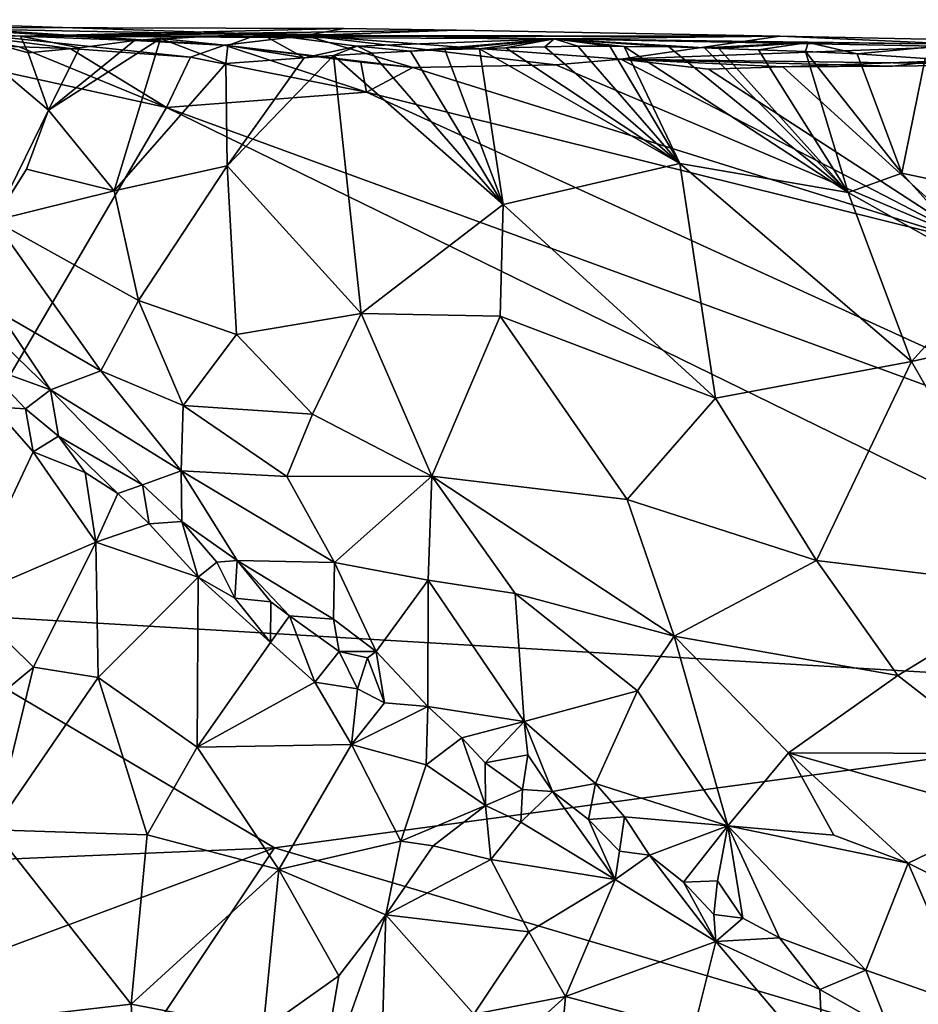
# Model space of a CAD drawing. Units: metres. Extents: x 27.2 to 29.1, y -9.1 to 15.
# Drawn here: x 27.5 to 28.3, y 14.3 to 15 of the extents above; entities that cross this region are included whole.
import ezdxf

# ---------------------------------------------------------------- set-up
doc = ezdxf.new("R2010")
doc.units = ezdxf.units.M

msp = doc.modelspace()

# ---------------------------------------------------------------- linework, layer by layer
at = {"layer": '1'}
for points in [[(27.77217, 15.01505, -1.32928), (27.39671, 15.02752, -1.23458), (27.42954, 15.02171, -1.10166)], [(27.70818, 15.00754, -1.48441), (27.45199, 15.02236, -1.39749), (27.39671, 15.02752, -1.23458)], [(27.39671, 15.02752, -1.23458), (27.77217, 15.01505, -1.32928), (27.70818, 15.00754, -1.48441)], [(27.54735, 15.01453, -0.94471), (27.42954, 15.02171, -1.10166), (27.40678, 15.01665, -1.01164)], [(27.54735, 15.01453, -0.94471), (27.80248, 15.0205, -1.11371), (27.42954, 15.02171, -1.10166)], [(27.42954, 15.02171, -1.10166), (27.80248, 15.0205, -1.11371), (27.77217, 15.01505, -1.32928)], [(27.68133, 14.99791, -1.58244), (27.58666, 15.00487, -1.547), (27.45199, 15.02236, -1.39749)], [(27.68133, 14.99791, -1.58244), (27.45199, 15.02236, -1.39749), (27.70818, 15.00754, -1.48441)], [(27.54632, 15.00612, -1.57955), (27.45199, 15.02236, -1.39749), (27.58666, 15.00487, -1.547)], [(27.80248, 15.0205, -1.11371), (27.54735, 15.01453, -0.94471), (27.89095, 15.01922, -1.11804)], [(27.54735, 15.01453, -0.94471), (28.14587, 15.01457, -1.05073), (27.89095, 15.01922, -1.11804)], [(27.80248, 15.0205, -1.11371), (27.89095, 15.01922, -1.11804), (27.77217, 15.01505, -1.32928)], [(27.89095, 15.01922, -1.11804), (28.14587, 15.01457, -1.05073), (27.77217, 15.01505, -1.32928)], [(27.40678, 15.01665, -1.01164), (27.49808, 15.0166, -0.90854), (27.54735, 15.01453, -0.94471)], [(27.43074, 14.5625, -1.57725), (27.40895, 15.01378, -1.57575), (27.66242, 14.95828, -1.58253)], [(27.40895, 15.01378, -1.57575), (27.54632, 15.00612, -1.57955), (27.66242, 14.95828, -1.58253)], [(27.49808, 15.0166, -0.90854), (27.52663, 14.86945, -0.92783), (27.5696, 14.95616, -0.85929)], [(27.49808, 15.0166, -0.90854), (27.5696, 14.95616, -0.85929), (27.55363, 15.00134, -0.86464)], [(27.55363, 15.00134, -0.86464), (27.54735, 15.01453, -0.94471), (27.49808, 15.0166, -0.90854)], [(27.73669, 15.01658, -0.84577), (27.54735, 15.01453, -0.94471), (27.63741, 15.01123, -0.81039)], [(27.54735, 15.01453, -0.94471), (27.73669, 15.01658, -0.84577), (27.96799, 15.01249, -0.82755)], [(27.54735, 15.01453, -0.94471), (27.96799, 15.01249, -0.82755), (28.14587, 15.01457, -1.05073)], [(27.55363, 15.00134, -0.86464), (27.59396, 15.00532, -0.8352), (27.54735, 15.01453, -0.94471)], [(27.59396, 15.00532, -0.8352), (27.63741, 15.01123, -0.81039), (27.54735, 15.01453, -0.94471)], [(27.63741, 15.01123, -0.81039), (27.5696, 14.95616, -0.85929), (27.6577, 15.01283, -0.7983)], [(27.5696, 14.95616, -0.85929), (27.62141, 14.89267, -0.83496), (27.6577, 15.01283, -0.7983)], [(27.59396, 15.00532, -0.8352), (27.5696, 14.95616, -0.85929), (27.63741, 15.01123, -0.81039)], [(27.6577, 15.01283, -0.7983), (27.62141, 14.89267, -0.83496), (27.70933, 14.99303, -0.77384)], [(27.73669, 15.01658, -0.84577), (27.63741, 15.01123, -0.81039), (27.71094, 15.00729, -0.80881)], [(27.63741, 15.01123, -0.81039), (27.6577, 15.01283, -0.7983), (27.71094, 15.00729, -0.80881)], [(27.71094, 15.00729, -0.80881), (27.6577, 15.01283, -0.7983), (27.70933, 14.99303, -0.77384)], [(27.77217, 15.01505, -1.32928), (27.85661, 14.98976, -1.58842), (27.70818, 15.00754, -1.48441)], [(27.73669, 15.01658, -0.84577), (27.71094, 15.00729, -0.80881), (27.77089, 14.99751, -0.74995)], [(27.77089, 14.99751, -0.74995), (27.8129, 15.00657, -0.76969), (27.73669, 15.01658, -0.84577)], [(27.96799, 15.01249, -0.82755), (27.73669, 15.01658, -0.84577), (27.8129, 15.00657, -0.76969)], [(27.96942, 14.99199, -1.59384), (27.77217, 15.01505, -1.32928), (28.02052, 14.99644, -1.59225)], [(28.14587, 15.01457, -1.05073), (28.02052, 14.99644, -1.59225), (27.77217, 15.01505, -1.32928)], [(27.77217, 15.01505, -1.32928), (27.96942, 14.99199, -1.59384), (27.85661, 14.98976, -1.58842)], [(27.8129, 15.00657, -0.76969), (27.85473, 15.00266, -0.72543), (27.96799, 15.01249, -0.82755)], [(27.85473, 15.00266, -0.72543), (27.88194, 15.00397, -0.71963), (27.96799, 15.01249, -0.82755)], [(27.96799, 15.01249, -0.82755), (27.88194, 15.00397, -0.71963), (27.9092, 15.00468, -0.71407)], [(27.96799, 15.01249, -0.82755), (27.9092, 15.00468, -0.71407), (27.92986, 15.00547, -0.7122)], [(27.96799, 15.01249, -0.82755), (27.92986, 15.00547, -0.7122), (27.96069, 15.00618, -0.70983)], [(27.96069, 15.00618, -0.70983), (27.98656, 15.00655, -0.70851), (27.96799, 15.01249, -0.82755)], [(27.96799, 15.01249, -0.82755), (28.3649, 15.00494, -0.90364), (28.14587, 15.01457, -1.05073)], [(27.96799, 15.01249, -0.82755), (27.98656, 15.00655, -0.70851), (28.012, 15.0066, -0.70877)], [(28.0233, 15.00651, -0.70896), (27.96799, 15.01249, -0.82755), (28.012, 15.0066, -0.70877)], [(27.96799, 15.01249, -0.82755), (28.05832, 15.00601, -0.71296), (28.0864, 15.00525, -0.71687)], [(28.05832, 15.00601, -0.71296), (27.96799, 15.01249, -0.82755), (28.0233, 15.00651, -0.70896)], [(28.16812, 15.0096, -0.79067), (27.96799, 15.01249, -0.82755), (28.0864, 15.00525, -0.71687)], [(28.28833, 15.00823, -0.82513), (28.3649, 15.00494, -0.90364), (27.96799, 15.01249, -0.82755)], [(27.96799, 15.01249, -0.82755), (28.16812, 15.0096, -0.79067), (28.28833, 15.00823, -0.82513)], [(28.02052, 14.99644, -1.59225), (28.14587, 15.01457, -1.05073), (28.37822, 15.00985, -1.03212)], [(28.33274, 14.99227, -1.29895), (28.02052, 14.99644, -1.59225), (28.37822, 15.00985, -1.03212)], [(28.14587, 15.01457, -1.05073), (28.3649, 15.00494, -0.90364), (28.37822, 15.00985, -1.03212)], [(27.58666, 15.00487, -1.547), (27.66242, 14.95828, -1.58253), (27.54632, 15.00612, -1.57955)], [(27.59396, 15.00532, -0.8352), (27.55363, 15.00134, -0.86464), (27.5696, 14.95616, -0.85929)], [(27.66242, 14.95828, -1.58253), (27.58666, 15.00487, -1.547), (27.68133, 14.99791, -1.58244)], [(27.70818, 15.00754, -1.48441), (27.82012, 14.97046, -1.58882), (27.68133, 14.99791, -1.58244)], [(27.81579, 14.99408, -1.58797), (27.70818, 15.00754, -1.48441), (27.85661, 14.98976, -1.58842)], [(27.81579, 14.99408, -1.58797), (27.82012, 14.97046, -1.58882), (27.70818, 15.00754, -1.48441)], [(27.70933, 14.99303, -0.77384), (27.77089, 14.99751, -0.74995), (27.71094, 15.00729, -0.80881)], [(27.8129, 15.00657, -0.76969), (27.77089, 14.99751, -0.74995), (27.79407, 14.99921, -0.74188)], [(27.8129, 15.00657, -0.76969), (27.79407, 14.99921, -0.74188), (27.82431, 15.00108, -0.73297)], [(27.82431, 15.00108, -0.73297), (27.85473, 15.00266, -0.72543), (27.8129, 15.00657, -0.76969)], [(27.82431, 15.00108, -0.73297), (27.9278, 14.8819, -0.71334), (27.85473, 15.00266, -0.72543)], [(27.85473, 15.00266, -0.72543), (27.9278, 14.8819, -0.71334), (27.88194, 15.00397, -0.71963)], [(27.88194, 15.00397, -0.71963), (27.9278, 14.8819, -0.71334), (27.9092, 15.00468, -0.71407)], [(27.92986, 15.00547, -0.7122), (27.9092, 15.00468, -0.71407), (28.06715, 14.91413, -0.70262)], [(27.9092, 15.00468, -0.71407), (27.9278, 14.8819, -0.71334), (28.06715, 14.91413, -0.70262)], [(27.92986, 15.00547, -0.7122), (28.06715, 14.91413, -0.70262), (27.96069, 15.00618, -0.70983)], [(27.96069, 15.00618, -0.70983), (28.06715, 14.91413, -0.70262), (27.98656, 15.00655, -0.70851)], [(27.98656, 15.00655, -0.70851), (28.06715, 14.91413, -0.70262), (28.012, 15.0066, -0.70877)], [(28.012, 15.0066, -0.70877), (28.06715, 14.91413, -0.70262), (28.0233, 15.00651, -0.70896)], [(28.05832, 15.00601, -0.71296), (28.0233, 15.00651, -0.70896), (28.19968, 14.8914, -0.71458)], [(28.0233, 15.00651, -0.70896), (28.06715, 14.91413, -0.70262), (28.19968, 14.8914, -0.71458)], [(28.0864, 15.00525, -0.71687), (28.05832, 15.00601, -0.71296), (28.19968, 14.8914, -0.71458)], [(28.16812, 15.0096, -0.79067), (28.0864, 15.00525, -0.71687), (28.09778, 15.00494, -0.71862)], [(28.0864, 15.00525, -0.71687), (28.19968, 14.8914, -0.71458), (28.09778, 15.00494, -0.71862)], [(28.09778, 15.00494, -0.71862), (28.1291, 15.00382, -0.72343), (28.16812, 15.0096, -0.79067)], [(28.09778, 15.00494, -0.71862), (28.19968, 14.8914, -0.71458), (28.1291, 15.00382, -0.72343)], [(28.16812, 15.0096, -0.79067), (28.1291, 15.00382, -0.72343), (28.16608, 15.00251, -0.73235)], [(28.16608, 15.00251, -0.73235), (28.1291, 15.00382, -0.72343), (28.19968, 14.8914, -0.71458)], [(28.20676, 15.00052, -0.74419), (28.16812, 15.0096, -0.79067), (28.16608, 15.00251, -0.73235)], [(28.20676, 15.00052, -0.74419), (28.16608, 15.00251, -0.73235), (28.24203, 14.90654, -0.72791)], [(28.16608, 15.00251, -0.73235), (28.19968, 14.8914, -0.71458), (28.24203, 14.90654, -0.72791)], [(28.16812, 15.0096, -0.79067), (28.20676, 15.00052, -0.74419), (28.28833, 15.00823, -0.82513)], [(28.26039, 14.99705, -0.7626), (28.28833, 15.00823, -0.82513), (28.20676, 15.00052, -0.74419)], [(27.66242, 14.95828, -1.58253), (27.68133, 14.99791, -1.58244), (27.82012, 14.97046, -1.58882)], [(27.70933, 14.99303, -0.77384), (27.71033, 14.91247, -0.77952), (27.77089, 14.99751, -0.74995)], [(27.77089, 14.99751, -0.74995), (27.71033, 14.91247, -0.77952), (27.79407, 14.99921, -0.74188)], [(27.71033, 14.91247, -0.77952), (27.81587, 14.79598, -0.75204), (27.79407, 14.99921, -0.74188)], [(27.79407, 14.99921, -0.74188), (27.9278, 14.8819, -0.71334), (27.82431, 15.00108, -0.73297)], [(27.79407, 14.99921, -0.74188), (27.81587, 14.79598, -0.75204), (27.9278, 14.8819, -0.71334)], [(27.96942, 14.99199, -1.59384), (28.02052, 14.99644, -1.59225), (28.30167, 14.85101, -1.60649)], [(28.30167, 14.85101, -1.60649), (28.02052, 14.99644, -1.59225), (28.08976, 14.98862, -1.59738)], [(28.33274, 14.99227, -1.29895), (28.23463, 14.99081, -1.46569), (28.02052, 14.99644, -1.59225)], [(28.14827, 14.99048, -1.60008), (28.08976, 14.98862, -1.59738), (28.02052, 14.99644, -1.59225)], [(28.23463, 14.99081, -1.46569), (28.14827, 14.99048, -1.60008), (28.02052, 14.99644, -1.59225)], [(28.30167, 14.85101, -1.60649), (28.14827, 14.99048, -1.60008), (28.26842, 14.9949, -1.60336)], [(28.14827, 14.99048, -1.60008), (28.23463, 14.99081, -1.46569), (28.26842, 14.9949, -1.60336)], [(28.26039, 14.99705, -0.7626), (28.20676, 15.00052, -0.74419), (28.24203, 14.90654, -0.72791)], [(28.33274, 14.99227, -1.29895), (28.26842, 14.9949, -1.60336), (28.23463, 14.99081, -1.46569)], [(28.26039, 14.99705, -0.7626), (28.24203, 14.90654, -0.72791), (28.40642, 14.87185, -0.79646)], [(27.70933, 14.99303, -0.77384), (27.62141, 14.89267, -0.83496), (27.71033, 14.91247, -0.77952)], [(27.82012, 14.97046, -1.58882), (27.81579, 14.99408, -1.58797), (27.85661, 14.98976, -1.58842)], [(27.82012, 14.97046, -1.58882), (27.85661, 14.98976, -1.58842), (28.30167, 14.85101, -1.60649)], [(28.30167, 14.85101, -1.60649), (27.85661, 14.98976, -1.58842), (27.96942, 14.99199, -1.59384)], [(28.30167, 14.85101, -1.60649), (28.08976, 14.98862, -1.59738), (28.14827, 14.99048, -1.60008)], [(28.59056, 14.61892, -1.61761), (27.66242, 14.95828, -1.58253), (27.82012, 14.97046, -1.58882)], [(27.82012, 14.97046, -1.58882), (28.30167, 14.85101, -1.60649), (28.59056, 14.61892, -1.61761)], [(27.43074, 14.5625, -1.57725), (27.66242, 14.95828, -1.58253), (28.61546, 14.49261, -1.61692)], [(27.5696, 14.95616, -0.85929), (27.52663, 14.86945, -0.92783), (27.5523, 14.90969, -0.88653)], [(27.5696, 14.95616, -0.85929), (27.5523, 14.90969, -0.88653), (27.62141, 14.89267, -0.83496)], [(28.61546, 14.49261, -1.61692), (27.66242, 14.95828, -1.58253), (28.59056, 14.61892, -1.61761)], [(27.5523, 14.90969, -0.88653), (27.52663, 14.86945, -0.92783), (27.62141, 14.89267, -0.83496)], [(27.71033, 14.91247, -0.77952), (27.62141, 14.89267, -0.83496), (27.64041, 14.80625, -0.84913)], [(27.71033, 14.91247, -0.77952), (27.64041, 14.80625, -0.84913), (27.71782, 14.77943, -0.80685)], [(27.71033, 14.91247, -0.77952), (27.71782, 14.77943, -0.80685), (27.81587, 14.79598, -0.75204)], [(28.06715, 14.91413, -0.70262), (27.9278, 14.8819, -0.71334), (28.09509, 14.72932, -0.71113)], [(28.06715, 14.91413, -0.70262), (28.09509, 14.72932, -0.71113), (28.24958, 14.75814, -0.72454)], [(28.06715, 14.91413, -0.70262), (28.24958, 14.75814, -0.72454), (28.19968, 14.8914, -0.71458)], [(28.24203, 14.90654, -0.72791), (28.19968, 14.8914, -0.71458), (28.31282, 14.82794, -0.74293)], [(28.40642, 14.87185, -0.79646), (28.24203, 14.90654, -0.72791), (28.31282, 14.82794, -0.74293)], [(27.52663, 14.86945, -0.92783), (27.64041, 14.80625, -0.84913), (27.62141, 14.89267, -0.83496)], [(28.19968, 14.8914, -0.71458), (28.24958, 14.75814, -0.72454), (28.31282, 14.82794, -0.74293)], [(27.9278, 14.8819, -0.71334), (27.81587, 14.79598, -0.75204), (27.92534, 14.79398, -0.72159)], [(27.92534, 14.79398, -0.72159), (28.09509, 14.72932, -0.71113), (27.9278, 14.8819, -0.71334)], [(27.42762, 14.87478, -1.07556), (27.51941, 14.75469, -1.08497), (27.57111, 14.73583, -0.98411)], [(27.53007, 14.79743, -0.97666), (27.42762, 14.87478, -1.07556), (27.57111, 14.73583, -0.98411)], [(27.52663, 14.86945, -0.92783), (27.53007, 14.79743, -0.97666), (27.61089, 14.75082, -0.91005)], [(27.61089, 14.75082, -0.91005), (27.64041, 14.80625, -0.84913), (27.52663, 14.86945, -0.92783)], [(28.24958, 14.75814, -0.72454), (28.36698, 14.78456, -0.75832), (28.31282, 14.82794, -0.74293)], [(27.64041, 14.80625, -0.84913), (27.61089, 14.75082, -0.91005), (27.67555, 14.72345, -0.86377)], [(27.64041, 14.80625, -0.84913), (27.67555, 14.72345, -0.86377), (27.71782, 14.77943, -0.80685)], [(27.53007, 14.79743, -0.97666), (27.57111, 14.73583, -0.98411), (27.61089, 14.75082, -0.91005)], [(27.71782, 14.77943, -0.80685), (27.77767, 14.7168, -0.79259), (27.81587, 14.79598, -0.75204)], [(27.81587, 14.79598, -0.75204), (27.77767, 14.7168, -0.79259), (27.87151, 14.66789, -0.76382)], [(27.81587, 14.79598, -0.75204), (27.87151, 14.66789, -0.76382), (27.92534, 14.79398, -0.72159)], [(27.92534, 14.79398, -0.72159), (27.87151, 14.66789, -0.76382), (28.02565, 14.64953, -0.72693)], [(27.92534, 14.79398, -0.72159), (28.02565, 14.64953, -0.72693), (28.09509, 14.72932, -0.71113)], [(27.71782, 14.77943, -0.80685), (27.67555, 14.72345, -0.86377), (27.77767, 14.7168, -0.79259)], [(28.24958, 14.75814, -0.72454), (28.35197, 14.57997, -0.76075), (28.36698, 14.78456, -0.75832)], [(27.51941, 14.75469, -1.08497), (27.52615, 14.72246, -1.09014), (27.55138, 14.72103, -1.06003)], [(27.57111, 14.73583, -0.98411), (27.51941, 14.75469, -1.08497), (27.55138, 14.72103, -1.06003)], [(28.09509, 14.72932, -0.71113), (28.17478, 14.6014, -0.72781), (28.24958, 14.75814, -0.72454)], [(28.24958, 14.75814, -0.72454), (28.17478, 14.6014, -0.72781), (28.35197, 14.57997, -0.76075)], [(27.61089, 14.75082, -0.91005), (27.57111, 14.73583, -0.98411), (27.67414, 14.67202, -0.90757)], [(27.67555, 14.72345, -0.86377), (27.61089, 14.75082, -0.91005), (27.67414, 14.67202, -0.90757)], [(27.57111, 14.73583, -0.98411), (27.55138, 14.72103, -1.06003), (27.57738, 14.69953, -1.03883)], [(27.57738, 14.69953, -1.03883), (27.64355, 14.66111, -0.9758), (27.57111, 14.73583, -0.98411)], [(27.67414, 14.67202, -0.90757), (27.57111, 14.73583, -0.98411), (27.64355, 14.66111, -0.9758)], [(27.67555, 14.72345, -0.86377), (27.67414, 14.67202, -0.90757), (27.7574, 14.66771, -0.83023)], [(27.77767, 14.7168, -0.79259), (27.67555, 14.72345, -0.86377), (27.7574, 14.66771, -0.83023)], [(28.02565, 14.64953, -0.72693), (28.17478, 14.6014, -0.72781), (28.09509, 14.72932, -0.71113)], [(27.52615, 14.72246, -1.09014), (27.50272, 14.57125, -1.01066), (27.55741, 14.68719, -1.05646)], [(27.52615, 14.72246, -1.09014), (27.55741, 14.68719, -1.05646), (27.55138, 14.72103, -1.06003)], [(27.55138, 14.72103, -1.06003), (27.55741, 14.68719, -1.05646), (27.57738, 14.69953, -1.03883)], [(27.77767, 14.7168, -0.79259), (27.7574, 14.66771, -0.83023), (27.87151, 14.66789, -0.76382)], [(27.57738, 14.69953, -1.03883), (27.55741, 14.68719, -1.05646), (27.59842, 14.67085, -1.0256)], [(27.57738, 14.69953, -1.03883), (27.59842, 14.67085, -1.0256), (27.62426, 14.65434, -1.00552)], [(27.57738, 14.69953, -1.03883), (27.62426, 14.65434, -1.00552), (27.64355, 14.66111, -0.9758)], [(27.55741, 14.68719, -1.05646), (27.50272, 14.57125, -1.01066), (27.60683, 14.61599, -0.99869)], [(27.55741, 14.68719, -1.05646), (27.60683, 14.61599, -0.99869), (27.59842, 14.67085, -1.0256)], [(27.59842, 14.67085, -1.0256), (27.60683, 14.61599, -0.99869), (27.62426, 14.65434, -1.00552)], [(27.67414, 14.67202, -0.90757), (27.64355, 14.66111, -0.9758), (27.67453, 14.63211, -0.96589)], [(27.67414, 14.67202, -0.90757), (27.67453, 14.63211, -0.96589), (27.7182, 14.6014, -0.93963)], [(27.67414, 14.67202, -0.90757), (27.7182, 14.6014, -0.93963), (27.79496, 14.59995, -0.84967)], [(27.67414, 14.67202, -0.90757), (27.79496, 14.59995, -0.84967), (27.7574, 14.66771, -0.83023)], [(27.6488, 14.63042, -0.98973), (27.64355, 14.66111, -0.9758), (27.62426, 14.65434, -1.00552)], [(27.64355, 14.66111, -0.9758), (27.6488, 14.63042, -0.98973), (27.67453, 14.63211, -0.96589)], [(27.87151, 14.66789, -0.76382), (27.7574, 14.66771, -0.83023), (27.79496, 14.59995, -0.84967)], [(27.87151, 14.66789, -0.76382), (27.79496, 14.59995, -0.84967), (27.8687, 14.58609, -0.80477)], [(27.8687, 14.58609, -0.80477), (27.93721, 14.57545, -0.77536), (27.87151, 14.66789, -0.76382)], [(27.87151, 14.66789, -0.76382), (27.93721, 14.57545, -0.77536), (28.06261, 14.54198, -0.74993)], [(27.87151, 14.66789, -0.76382), (28.06261, 14.54198, -0.74993), (28.02565, 14.64953, -0.72693)], [(27.62426, 14.65434, -1.00552), (27.60683, 14.61599, -0.99869), (27.6488, 14.63042, -0.98973)], [(28.02565, 14.64953, -0.72693), (28.06261, 14.54198, -0.74993), (28.17478, 14.6014, -0.72781)], [(27.6488, 14.63042, -0.98973), (27.60683, 14.61599, -0.99869), (27.68748, 14.58838, -0.9626)], [(27.67453, 14.63211, -0.96589), (27.6488, 14.63042, -0.98973), (27.68748, 14.58838, -0.9626)], [(27.67453, 14.63211, -0.96589), (27.68748, 14.58838, -0.9626), (27.70216, 14.6002, -0.95365)], [(27.7182, 14.6014, -0.93963), (27.67453, 14.63211, -0.96589), (27.70216, 14.6002, -0.95365)], [(27.60683, 14.61599, -0.99869), (27.50272, 14.57125, -1.01066), (27.55764, 14.51753, -0.96)], [(27.60683, 14.61599, -0.99869), (27.55764, 14.51753, -0.96), (27.60863, 14.50937, -0.93651)], [(27.60683, 14.61599, -0.99869), (27.60863, 14.50937, -0.93651), (27.68748, 14.58838, -0.9626)], [(27.70216, 14.6002, -0.95365), (27.68748, 14.58838, -0.9626), (27.71649, 14.57179, -0.94539)], [(27.70216, 14.6002, -0.95365), (27.71649, 14.57179, -0.94539), (27.7182, 14.6014, -0.93963)], [(27.7182, 14.6014, -0.93963), (27.71649, 14.57179, -0.94539), (27.74473, 14.56887, -0.94191)], [(27.74473, 14.56887, -0.94191), (27.75951, 14.55795, -0.92945), (27.7182, 14.6014, -0.93963)], [(27.7182, 14.6014, -0.93963), (27.75951, 14.55795, -0.92945), (27.79415, 14.55535, -0.9013)], [(27.79496, 14.59995, -0.84967), (27.7182, 14.6014, -0.93963), (27.79415, 14.55535, -0.9013)], [(27.79496, 14.59995, -0.84967), (27.79415, 14.55535, -0.9013), (27.82786, 14.52974, -0.89125)], [(27.79496, 14.59995, -0.84967), (27.82786, 14.52974, -0.89125), (27.8687, 14.58609, -0.80477)], [(28.17478, 14.6014, -0.72781), (28.06261, 14.54198, -0.74993), (28.23876, 14.51078, -0.75109)], [(28.17478, 14.6014, -0.72781), (28.23876, 14.51078, -0.75109), (28.35197, 14.57997, -0.76075)], [(27.68748, 14.58838, -0.9626), (27.60863, 14.50937, -0.93651), (27.6867, 14.45453, -0.8865)], [(27.68748, 14.58838, -0.9626), (27.6867, 14.45453, -0.8865), (27.7445, 14.53697, -0.92827)], [(27.68748, 14.58838, -0.9626), (27.7445, 14.53697, -0.92827), (27.71649, 14.57179, -0.94539)], [(27.82786, 14.52974, -0.89125), (27.86834, 14.48656, -0.89377), (27.8687, 14.58609, -0.80477)], [(27.8687, 14.58609, -0.80477), (27.86834, 14.48656, -0.89377), (27.94449, 14.47474, -0.84459)], [(27.8687, 14.58609, -0.80477), (27.94449, 14.47474, -0.84459), (27.93721, 14.57545, -0.77536)], [(27.93721, 14.57545, -0.77536), (27.94449, 14.47474, -0.84459), (28.03357, 14.49883, -0.77811)], [(27.93721, 14.57545, -0.77536), (28.03357, 14.49883, -0.77811), (28.06261, 14.54198, -0.74993)], [(28.23876, 14.51078, -0.75109), (28.318, 14.44948, -0.77683), (28.35197, 14.57997, -0.76075)], [(27.50272, 14.57125, -1.01066), (27.48206, 14.45495, -0.97652), (27.55764, 14.51753, -0.96)], [(27.7445, 14.53697, -0.92827), (27.74473, 14.56887, -0.94191), (27.71649, 14.57179, -0.94539)], [(27.74473, 14.56887, -0.94191), (27.7445, 14.53697, -0.92827), (27.75951, 14.55795, -0.92945)], [(27.74764, 14.37514, -1.58807), (27.26182, 14.35453, -1.57417), (27.43074, 14.5625, -1.57725)], [(27.43074, 14.5625, -1.57725), (28.61546, 14.49261, -1.61692), (27.74764, 14.37514, -1.58807)], [(27.7445, 14.53697, -0.92827), (27.77939, 14.50564, -0.91051), (27.75951, 14.55795, -0.92945)], [(27.75951, 14.55795, -0.92945), (27.77939, 14.50564, -0.91051), (27.79852, 14.52974, -0.90899)], [(27.75951, 14.55795, -0.92945), (27.79852, 14.52974, -0.90899), (27.79415, 14.55535, -0.9013)], [(27.79415, 14.55535, -0.9013), (27.79852, 14.52974, -0.90899), (27.82786, 14.52974, -0.89125)], [(27.7445, 14.53697, -0.92827), (27.6867, 14.45453, -0.8865), (27.77939, 14.50564, -0.91051)], [(28.03357, 14.49883, -0.77811), (28.10495, 14.39255, -0.82315), (28.06261, 14.54198, -0.74993)], [(28.06261, 14.54198, -0.74993), (28.10495, 14.39255, -0.82315), (28.15281, 14.44993, -0.77387)], [(28.06261, 14.54198, -0.74993), (28.15281, 14.44993, -0.77387), (28.23876, 14.51078, -0.75109)], [(27.79852, 14.52974, -0.90899), (27.77939, 14.50564, -0.91051), (27.813, 14.5004, -0.90356)], [(27.79852, 14.52974, -0.90899), (27.813, 14.5004, -0.90356), (27.82081, 14.52467, -0.90011)], [(27.82786, 14.52974, -0.89125), (27.79852, 14.52974, -0.90899), (27.82081, 14.52467, -0.90011)], [(27.82081, 14.52467, -0.90011), (27.83428, 14.48932, -0.90149), (27.82786, 14.52974, -0.89125)], [(27.82786, 14.52974, -0.89125), (27.83428, 14.48932, -0.90149), (27.86834, 14.48656, -0.89377)], [(27.82081, 14.52467, -0.90011), (27.813, 14.5004, -0.90356), (27.83428, 14.48932, -0.90149)], [(27.48206, 14.45495, -0.97652), (27.52614, 14.3894, -0.92768), (27.55764, 14.51753, -0.96)], [(27.55764, 14.51753, -0.96), (27.52614, 14.3894, -0.92768), (27.60863, 14.50937, -0.93651)], [(27.60863, 14.50937, -0.93651), (27.52614, 14.3894, -0.92768), (27.64738, 14.38536, -0.86908)], [(27.60863, 14.50937, -0.93651), (27.64738, 14.38536, -0.86908), (27.6867, 14.45453, -0.8865)], [(27.77939, 14.50564, -0.91051), (27.6867, 14.45453, -0.8865), (27.80838, 14.45663, -0.88214)], [(27.77939, 14.50564, -0.91051), (27.80838, 14.45663, -0.88214), (27.813, 14.5004, -0.90356)], [(28.23876, 14.51078, -0.75109), (28.15281, 14.44993, -0.77387), (28.318, 14.44948, -0.77683)], [(27.813, 14.5004, -0.90356), (27.80838, 14.45663, -0.88214), (27.83428, 14.48932, -0.90149)], [(27.94449, 14.47474, -0.84459), (28.00059, 14.4259, -0.8487), (28.03357, 14.49883, -0.77811)], [(28.03357, 14.49883, -0.77811), (28.00059, 14.4259, -0.8487), (28.10495, 14.39255, -0.82315)], [(27.74764, 14.37514, -1.58807), (28.61546, 14.49261, -1.61692), (28.83265, 14.05407, -1.62562)], [(27.83428, 14.48932, -0.90149), (27.80838, 14.45663, -0.88214), (27.86834, 14.48656, -0.89377)], [(27.80838, 14.45663, -0.88214), (27.86726, 14.44042, -0.88228), (27.86834, 14.48656, -0.89377)], [(27.86834, 14.48656, -0.89377), (27.86726, 14.44042, -0.88228), (27.89534, 14.46182, -0.88989)], [(27.86834, 14.48656, -0.89377), (27.89534, 14.46182, -0.88989), (27.94449, 14.47474, -0.84459)], [(27.89534, 14.46182, -0.88989), (27.91353, 14.44214, -0.88483), (27.94449, 14.47474, -0.84459)], [(27.94449, 14.47474, -0.84459), (27.91353, 14.44214, -0.88483), (27.94719, 14.44823, -0.86174)], [(27.94719, 14.44823, -0.86174), (27.96664, 14.41955, -0.87712), (27.94449, 14.47474, -0.84459)], [(27.94449, 14.47474, -0.84459), (27.96664, 14.41955, -0.87712), (28.00059, 14.4259, -0.8487)], [(27.89534, 14.46182, -0.88989), (27.86726, 14.44042, -0.88228), (27.91389, 14.40832, -0.86997)], [(27.89534, 14.46182, -0.88989), (27.91389, 14.40832, -0.86997), (27.91353, 14.44214, -0.88483)], [(27.6867, 14.45453, -0.8865), (27.64738, 14.38536, -0.86908), (27.751, 14.35814, -0.8347)], [(27.6867, 14.45453, -0.8865), (27.751, 14.35814, -0.8347), (27.80838, 14.45663, -0.88214)], [(27.80838, 14.45663, -0.88214), (27.751, 14.35814, -0.8347), (27.84725, 14.38037, -0.8399)], [(27.80838, 14.45663, -0.88214), (27.84725, 14.38037, -0.8399), (27.86726, 14.44042, -0.88228)], [(27.91353, 14.44214, -0.88483), (27.94301, 14.42094, -0.87241), (27.94719, 14.44823, -0.86174)], [(27.94719, 14.44823, -0.86174), (27.94301, 14.42094, -0.87241), (27.96664, 14.41955, -0.87712)], [(28.15281, 14.44993, -0.77387), (28.10495, 14.39255, -0.82315), (28.18847, 14.38495, -0.8052)], [(28.15281, 14.44993, -0.77387), (28.18847, 14.38495, -0.8052), (28.24693, 14.36308, -0.80806)], [(28.15281, 14.44993, -0.77387), (28.24693, 14.36308, -0.80806), (28.32538, 14.40089, -0.79182)], [(28.15281, 14.44993, -0.77387), (28.32538, 14.40089, -0.79182), (28.318, 14.44948, -0.77683)], [(27.86726, 14.44042, -0.88228), (27.84725, 14.38037, -0.8399), (27.91389, 14.40832, -0.86997)], [(27.91353, 14.44214, -0.88483), (27.91389, 14.40832, -0.86997), (27.94301, 14.42094, -0.87241)], [(27.91389, 14.40832, -0.86997), (27.94178, 14.39536, -0.86937), (27.94301, 14.42094, -0.87241)], [(27.94301, 14.42094, -0.87241), (27.94178, 14.39536, -0.86937), (27.96664, 14.41955, -0.87712)], [(27.96664, 14.41955, -0.87712), (27.99503, 14.39747, -0.86517), (28.00059, 14.4259, -0.8487)], [(28.00059, 14.4259, -0.8487), (27.99503, 14.39747, -0.86517), (28.02335, 14.39964, -0.85461)], [(28.00059, 14.4259, -0.8487), (28.02335, 14.39964, -0.85461), (28.10495, 14.39255, -0.82315)], [(27.96664, 14.41955, -0.87712), (27.94178, 14.39536, -0.86937), (28.0162, 14.35007, -0.86121)], [(27.96664, 14.41955, -0.87712), (28.0162, 14.35007, -0.86121), (27.99503, 14.39747, -0.86517)], [(27.84725, 14.38037, -0.8399), (27.87273, 14.37657, -0.84088), (27.91389, 14.40832, -0.86997)], [(27.91389, 14.40832, -0.86997), (27.87273, 14.37657, -0.84088), (27.91805, 14.36597, -0.84007)], [(27.91389, 14.40832, -0.86997), (27.91805, 14.36597, -0.84007), (27.94178, 14.39536, -0.86937)], [(27.99503, 14.39747, -0.86517), (28.01956, 14.37254, -0.86453), (28.02335, 14.39964, -0.85461)], [(27.99503, 14.39747, -0.86517), (28.0162, 14.35007, -0.86121), (28.01956, 14.37254, -0.86453)], [(28.02335, 14.39964, -0.85461), (28.01956, 14.37254, -0.86453), (28.04302, 14.36925, -0.87166)], [(28.02335, 14.39964, -0.85461), (28.04302, 14.36925, -0.87166), (28.10495, 14.39255, -0.82315)], [(28.32538, 14.40089, -0.79182), (28.24693, 14.36308, -0.80806), (28.3222, 14.32534, -0.82659)], [(27.52614, 14.3894, -0.92768), (27.48503, 14.23465, -0.92724), (27.63461, 14.25205, -0.83948)], [(27.52614, 14.3894, -0.92768), (27.63461, 14.25205, -0.83948), (27.64738, 14.38536, -0.86908)], [(27.94178, 14.39536, -0.86937), (27.91805, 14.36597, -0.84007), (28.0162, 14.35007, -0.86121)], [(28.04302, 14.36925, -0.87166), (28.06994, 14.34796, -0.86264), (28.10495, 14.39255, -0.82315)], [(28.10495, 14.39255, -0.82315), (28.06994, 14.34796, -0.86264), (28.09671, 14.34899, -0.85791)], [(28.09671, 14.34899, -0.85791), (28.11675, 14.31965, -0.87414), (28.10495, 14.39255, -0.82315)], [(28.11675, 14.31965, -0.87414), (28.14549, 14.30425, -0.86842), (28.10495, 14.39255, -0.82315)], [(28.10495, 14.39255, -0.82315), (28.14549, 14.30425, -0.86842), (28.21373, 14.27875, -0.87319)], [(28.10495, 14.39255, -0.82315), (28.21373, 14.27875, -0.87319), (28.24693, 14.36308, -0.80806)], [(28.18847, 14.38495, -0.8052), (28.10495, 14.39255, -0.82315), (28.24693, 14.36308, -0.80806)], [(27.64738, 14.38536, -0.86908), (27.63461, 14.25205, -0.83948), (27.751, 14.35814, -0.8347)], [(27.33484, 14.22091, -1.57522), (27.26182, 14.35453, -1.57417), (27.74764, 14.37514, -1.58807)], [(27.57841, 14.12125, -1.57888), (27.33484, 14.22091, -1.57522), (27.74764, 14.37514, -1.58807)], [(27.57841, 14.12125, -1.57888), (27.74764, 14.37514, -1.58807), (28.83265, 14.05407, -1.62562)], [(27.751, 14.35814, -0.8347), (27.83537, 14.32226, -0.81354), (27.84725, 14.38037, -0.8399)], [(27.84725, 14.38037, -0.8399), (27.83537, 14.32226, -0.81354), (27.87273, 14.37657, -0.84088)], [(27.87273, 14.37657, -0.84088), (27.83537, 14.32226, -0.81354), (27.91805, 14.36597, -0.84007)], [(28.01956, 14.37254, -0.86453), (28.0162, 14.35007, -0.86121), (28.04302, 14.36925, -0.87166)], [(28.0162, 14.35007, -0.86121), (28.09541, 14.30142, -0.85893), (28.04302, 14.36925, -0.87166)], [(28.04302, 14.36925, -0.87166), (28.09541, 14.30142, -0.85893), (28.06994, 14.34796, -0.86264)], [(27.91805, 14.36597, -0.84007), (27.83537, 14.32226, -0.81354), (27.94816, 14.30892, -0.81347)], [(27.91805, 14.36597, -0.84007), (27.94816, 14.30892, -0.81347), (28.0162, 14.35007, -0.86121)], [(28.24693, 14.36308, -0.80806), (28.21373, 14.27875, -0.87319), (28.29592, 14.24989, -0.88243)], [(28.24693, 14.36308, -0.80806), (28.29592, 14.24989, -0.88243), (28.3222, 14.32534, -0.82659)], [(27.751, 14.35814, -0.8347), (27.63461, 14.25205, -0.83948), (27.73882, 14.23188, -0.8004)], [(27.751, 14.35814, -0.8347), (27.73882, 14.23188, -0.8004), (27.79823, 14.27437, -0.79983)], [(27.751, 14.35814, -0.8347), (27.79823, 14.27437, -0.79983), (27.83537, 14.32226, -0.81354)], [(28.0162, 14.35007, -0.86121), (27.94816, 14.30892, -0.81347), (27.97701, 14.25792, -0.79185)], [(28.0162, 14.35007, -0.86121), (27.97701, 14.25792, -0.79185), (28.09541, 14.30142, -0.85893)], [(28.06994, 14.34796, -0.86264), (28.09384, 14.32254, -0.8642), (28.09671, 14.34899, -0.85791)], [(28.09541, 14.30142, -0.85893), (28.09384, 14.32254, -0.8642), (28.06994, 14.34796, -0.86264)], [(28.09671, 14.34899, -0.85791), (28.09384, 14.32254, -0.8642), (28.11675, 14.31965, -0.87414)], [(27.79823, 14.27437, -0.79983), (27.77999, 14.16661, -0.77526), (27.83537, 14.32226, -0.81354)], [(27.83537, 14.32226, -0.81354), (27.77999, 14.16661, -0.77526), (27.83161, 14.19761, -0.7744)], [(27.83537, 14.32226, -0.81354), (27.83161, 14.19761, -0.7744), (27.90481, 14.24398, -0.78304)], [(27.94816, 14.30892, -0.81347), (27.83537, 14.32226, -0.81354), (27.90481, 14.24398, -0.78304)], [(28.09384, 14.32254, -0.8642), (28.09541, 14.30142, -0.85893), (28.11675, 14.31965, -0.87414)], [(28.14549, 14.30425, -0.86842), (28.11675, 14.31965, -0.87414), (28.09541, 14.30142, -0.85893)], [(27.94816, 14.30892, -0.81347), (27.90481, 14.24398, -0.78304), (27.97701, 14.25792, -0.79185)], [(28.14549, 14.30425, -0.86842), (28.09541, 14.30142, -0.85893), (28.17727, 14.26346, -0.87234)], [(28.14549, 14.30425, -0.86842), (28.17727, 14.26346, -0.87234), (28.21373, 14.27875, -0.87319)], [(28.09541, 14.30142, -0.85893), (27.97701, 14.25792, -0.79185), (28.07787, 14.23095, -0.80348)], [(28.09541, 14.30142, -0.85893), (28.07787, 14.23095, -0.80348), (28.18038, 14.20137, -0.82845)], [(28.17727, 14.26346, -0.87234), (28.09541, 14.30142, -0.85893), (28.18038, 14.20137, -0.82845)], [(27.79823, 14.27437, -0.79983), (27.73882, 14.23188, -0.8004), (27.77999, 14.16661, -0.77526)], [(28.17727, 14.26346, -0.87234), (28.23186, 14.23273, -0.88516), (28.21373, 14.27875, -0.87319)], [(28.21373, 14.27875, -0.87319), (28.23186, 14.23273, -0.88516), (28.29592, 14.24989, -0.88243)], [(27.90481, 14.24398, -0.78304), (27.86976, 14.16112, -0.76086), (27.97701, 14.25792, -0.79185)], [(27.97701, 14.25792, -0.79185), (27.86976, 14.16112, -0.76086), (27.96804, 14.15793, -0.75761)], [(27.97701, 14.25792, -0.79185), (27.96804, 14.15793, -0.75761), (28.07787, 14.23095, -0.80348)], [(28.17727, 14.26346, -0.87234), (28.18038, 14.20137, -0.82845), (28.23186, 14.23273, -0.88516)], [(27.48503, 14.23465, -0.92724), (27.64054, 14.15373, -0.82349), (27.63461, 14.25205, -0.83948)], [(27.63461, 14.25205, -0.83948), (27.64054, 14.15373, -0.82349), (27.73882, 14.23188, -0.8004)]]:
    msp.add_3dface(points, dxfattribs=at)

doc.saveas('drawing.dxf')
